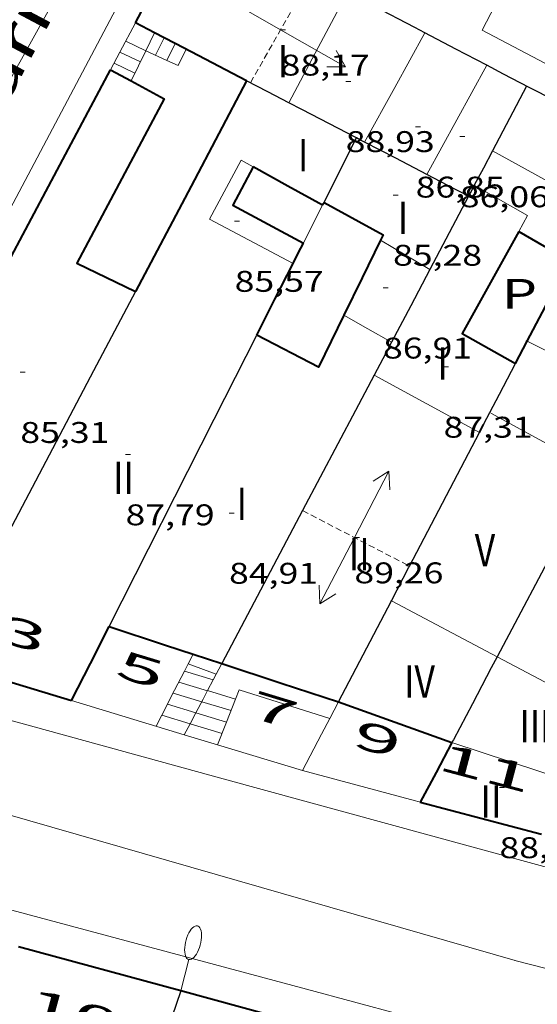
# Model space of a CAD drawing. Units: inches. Extents: x 451998 to 453004, y 4598997 to 4599502.
# Drawn here: x 452288 to 452308, y 4599155 to 4599195 of the extents above; entities that cross this region are included whole.
import ezdxf
from ezdxf.enums import TextEntityAlignment as Align

# ---------------------------------------------------------------- set-up
doc = ezdxf.new("R2010")
doc.units = ezdxf.units.IN
doc.header["$MEASUREMENT"] = 0
doc.linetypes.add('DGN Style 1', pattern=[6.299778160000001, 0.01048216, -6.289296000000001])
doc.linetypes.add('TRAZOS2', pattern=[0.375, 0.25, -0.125])
for name, color, linetype, lineweight in [('CARENER', 7, 'Continuous', 0), ('COTA EDIFICI', 7, 'Continuous', 0), ('EIX VIA URBANA PAVIMENTADA', 7, 'Continuous', 0), ('ESCALES', 7, 'Continuous', 0), ('FACANA EXTERIOR', 7, 'Continuous', 0), ('FACANA INTERIOR', 7, 'Continuous', 0), ('FANAL', 7, 'Continuous', 0), ('LINIA VOLUMETRICA', 7, 'Continuous', 0), ('MITGERES', 7, 'Continuous', 0), ('MUR', 7, 'Continuous', 0), ('PATI INTERIOR', 7, 'Continuous', 0), ('TEXT DE CARRER', 7, 'Continuous', 0), ('TEXT DE NUMERO DE PLANTES', 7, 'Continuous', 0), ('TEXT DE NUMERO DE POLICIA', 7, 'Continuous', 0), ('VORERA', 7, 'Continuous', 0)]:
    doc.layers.add(name, color=color, linetype=linetype, lineweight=lineweight)
doc.styles.add('Style-Arial', font='ARIAL.TTF')

# ---------------------------------------------------------------- blocks, each defined once
blk = doc.blocks.new('COTA')
at = {"color": 0, "linetype": 'ByBlock', "lineweight": -2}
blk.add_line((0, 0), (0.2, 0), dxfattribs=at)
blk = doc.blocks.new('FANALP')
at = {"color": 0, "linetype": 'ByBlock', "lineweight": -2, "flags": 128}
for points in [[(1.3, 0), (0, 0)], [(2.7, 0), (2.692, 0.046), (2.668, 0.09), (2.63, 0.132), (2.576, 0.17), (2.51, 0.206), (2.432, 0.236), (2.344, 0.262), (2.248, 0.28), (2.146, 0.294), (2.04, 0.3), (1.936, 0.298), (1.83, 0.292), (1.73, 0.278), (1.636, 0.256), (1.55, 0.23), (1.474, 0.198), (1.41, 0.162), (1.36, 0.122), (1.326, 0.08), (1.304, 0.036), (1.3, -0.01), (1.312, -0.056), (1.34, -0.1), (1.382, -0.14), (1.438, -0.18), (1.508, -0.214), (1.588, -0.242), (1.678, -0.266), (1.776, -0.284), (1.878, -0.296), (1.982, -0.3), (2.088, -0.298), (2.192, -0.288), (2.292, -0.272), (2.384, -0.252), (2.468, -0.224), (2.54, -0.19), (2.602, -0.154), (2.648, -0.112), (2.68, -0.07), (2.698, -0.024), (2.7, 0)]]:
    blk.add_lwpolyline(points, dxfattribs=at)
blk = doc.blocks.new('SENTIT')
at = {"color": 0, "linetype": 'ByBlock', "lineweight": -2}
blk.add_line((0, 0), (3, 0), dxfattribs=at)
at = {"color": 0, "linetype": 'ByBlock', "lineweight": -2, "flags": 128}
blk.add_lwpolyline([(2.35, 0.376), (3, 0), (2.35, -0.374)], dxfattribs=at)

msp = doc.modelspace()

# ---------------------------------------------------------------- linework, layer by layer
at = {"layer": 'CARENER', "color": 1, "linetype": 'TRAZOS2', "lineweight": 20, "extrusion": (-0.00226732754638867, -0.003970935128831883, 0.9999895453953507), "elevation": -19200.44073518481}
msp.add_lwpolyline([(452295.9707677154, 4599152.162141526), (452298.4648504627, 4599156.530163814)], dxfattribs=at)
at = {"layer": 'CARENER', "color": 1, "linetype": 'TRAZOS2', "lineweight": 20}
for points, elevation in [([(452299.0293514186, 4599174.964195807), (452299.029664555, 4599174.964032851)], 89.23313834685177), ([(452299.029664555, 4599174.964032851), (452303.3203393879, 4599172.731160695)], 89.23314279835476), ([(452303.3203393879, 4599172.731160695), (452303.3203411284, 4599172.731159789)], 89.29413841667645)]:
    msp.add_lwpolyline(points, dxfattribs=dict(at, elevation=elevation))
at = {"layer": 'EIX VIA URBANA PAVIMENTADA', "color": 1, "linetype": 'Continuous', "lineweight": 20, "elevation": 79.42561635352654, "flags": 128}
msp.add_lwpolyline([(452273.1765615068, 4599166.789949816), (452307.5662275699, 4599156.897103021)], dxfattribs=at)
at = {"layer": 'EIX VIA URBANA PAVIMENTADA', "color": 1, "linetype": 'Continuous', "lineweight": 20}
for points in [[(452333.8351794523, 4599276.983089885, 95.92814872677123), (452330.5351265118, 4599270.680105151, 95.51214808180481), (452314.07686582, 4599239.685181973, 89.54213882591682), (452304.6897290541, 4599223.578228225, 86.79213456231682), (452277.7673200857, 4599175.17935746, 80.7501251948), (452273.1765615068, 4599166.789949816, 79.99417543167203)], [(452307.5568628769, 4599156.899454357, 79.77039721323256), (452319.0922167334, 4599153.95837445, 79.17221667194713)]]:
    msp.add_polyline3d(points, dxfattribs=at)
at = {"layer": 'ESCALES', "color": 1, "linetype": 'Continuous', "lineweight": 0}
for points, elevation in [([(452292.7354817566, 4599193.428272183), (452293.0813072651, 4599194.148894557)], 84.39013083825601), ([(452293.1204810181, 4599193.252268989), (452293.4673897239, 4599193.948072653)], 83.77012987700802), ([(452292.5134780132, 4599192.980273173), (452291.6927693186, 4599193.377139993)], 84.39013083825601), ([(452293.5756227422, 4599193.043551264), (452293.9114109949, 4599193.71711371)], 83.77012987700802), ([(452293.5754801378, 4599193.043265212), (452293.5756227422, 4599193.043551264)], 83.77012987700802), ([(452294.2822951418, 4599168.517221824), (452294.2823740809, 4599168.51719776)], 81.53012640411201), ([(452294.2823740809, 4599168.51719776), (452295.4398596974, 4599168.164344964)], 81.53012640411201), ([(452294.4292975478, 4599168.804221152), (452294.4296034503, 4599168.804111091)], 80.95212550799624), ([(452296.3372422357, 4599167.394218868), (452295.2125420195, 4599167.73413758)], 82.09012727233602), ([(452296.337289807, 4599167.39420449), (452296.3372422357, 4599167.394218868)], 82.09012727233602), ([(452295.974146008, 4599166.473247102), (452294.7435331065, 4599166.846140005)], 82.09012727233602), ([(452293.3762803453, 4599166.752225962), (452293.3763198383, 4599166.752213923)], 81.53012640411201), ([(452293.3763198383, 4599166.752213923), (452294.5112493197, 4599166.406226008)], 81.53012640411201), ([(452295.9742822562, 4599166.473205817), (452295.974146008, 4599166.473247102)], 82.09012727233602)]:
    msp.add_lwpolyline(points, dxfattribs=dict(at, elevation=elevation))
at = {"layer": 'ESCALES', "color": 1, "linetype": 'Continuous', "lineweight": 0, "flags": 128}
for points, elevation in [([(452293.0813072651, 4599194.148894557), (452293.0814877637, 4599194.149270675)], 84.39013083825601), ([(452292.7354817566, 4599193.428272183), (452291.9274834707, 4599193.81927892)], 84.39013083825601), ([(452293.4673897239, 4599193.948072653), (452293.4674868371, 4599193.948267436)], 83.77012987700802), ([(452291.6927693186, 4599193.377139993), (452291.6924797526, 4599193.377280017)], 84.39013083825601), ([(452293.9114109949, 4599193.71711371), (452293.9114857727, 4599193.717263708)], 83.77012987700802), ([(452292.2914742623, 4599192.531274161), (452291.4584760286, 4599192.934281107)], 84.39013083825601), ([(452294.4296034503, 4599168.804111091), (452295.5620466311, 4599168.396666895)], 80.95214233405409), ([(452294.0562914454, 4599168.076222856), (452295.2072905666, 4599167.725213577)], 81.53012640411201), ([(452295.4398596974, 4599168.164344964), (452295.4402942588, 4599168.16421249)], 81.53012640411201), ([(452293.8292877398, 4599167.634223892), (452294.9752868685, 4599167.285214656)], 81.53012640411201), ([(452295.2125420195, 4599167.73413758), (452295.2122906427, 4599167.734213553)], 82.09012727233602), ([(452296.1552860271, 4599166.933205157), (452294.978286911, 4599167.29021464)], 82.09012727233602), ([(452293.6032840433, 4599167.193224924), (452294.7432831778, 4599166.846215736)], 81.53012640411201), ([(452294.7435331065, 4599166.846140005), (452294.7432831778, 4599166.846215736)], 82.09012727233602), ([(452295.7922784837, 4599166.013206484), (452294.5092794462, 4599166.402216823)], 82.09012727233602), ([(452294.5112493197, 4599166.406226008), (452294.5112794796, 4599166.406216814)], 81.53012640411201)]:
    msp.add_lwpolyline(points, dxfattribs=dict(at, elevation=elevation))
at = {"layer": 'ESCALES', "color": 1, "linetype": 'Continuous', "lineweight": 0}
for points in [[(452292.1366519567, 4599192.218297172, 85.07625512905344), (452292.7354817566, 4599193.428272183, 84.38613083205442)], [(452292.7354817566, 4599193.428272183, 84.38613083205442), (452293.5756227422, 4599193.043551264, 83.94497418719129)], [(452293.5756227422, 4599193.043551264, 83.94497418719129), (452294.030479265, 4599192.835261439, 83.70612977778242), (452294.3554780537, 4599193.486057155, 83.7709664516868)], [(452292.1366519508, 4599192.21829716, 85.07625513576275), (452292.1366519567, 4599192.218297172, 85.07625512905344)]]:
    msp.add_polyline3d(points, dxfattribs=at)
at = {"layer": 'FACANA EXTERIOR', "color": 1, "linetype": 'Continuous', "lineweight": 40, "extrusion": (-0.05386062713817755, -0.1016512294915704, 0.9933609919798213), "elevation": -491791.5615255821, "flags": 128}
msp.add_lwpolyline([(-1753663.332870221, 4247347.973933655), (-1753663.332870221, 4247353.050486907)], dxfattribs=at)
at = {"layer": 'FACANA EXTERIOR', "color": 1, "linetype": 'Continuous', "lineweight": 40, "flags": 128}
for points, elevation in [([(452293.0813072651, 4599194.148894557), (452292.3134896015, 4599194.548277127)], 83.68644809146429), ([(452291.3152227456, 4599192.66480826), (452291.3154737649, 4599192.665281775)], 83.283069336266), ([(452294.6301778392, 4599169.194980564), (452295.7842997398, 4599168.816210895)], 86.16267936711102)]:
    msp.add_lwpolyline(points, dxfattribs=dict(at, elevation=elevation))
at = {"layer": 'FACANA EXTERIOR', "color": 1, "linetype": 'Continuous', "lineweight": 40}
for points, elevation in [([(452293.4673897239, 4599193.948072653), (452293.0813072651, 4599194.148894557)], 83.76957539473727), ([(452293.9114109949, 4599193.71711371), (452293.4673897239, 4599193.948072653)], 83.86517748699575), ([(452296.781478896, 4599192.224239622), (452294.5474842496, 4599193.386258374), (452293.9114109949, 4599193.71711371)], 84.48313098242559), ([(452281.5433191478, 4599174.284327423), (452288.9474362002, 4599188.198292816), (452291.3152227456, 4599192.66480826)], 81.02712562447414), ([(452291.2553040009, 4599170.303247564), (452293.5203018669, 4599169.559229223), (452294.6301778392, 4599169.194980564)], 85.40713241533376)]:
    msp.add_lwpolyline(points, dxfattribs=dict(at, elevation=elevation))
at = {"layer": 'FACANA EXTERIOR', "color": 1, "linetype": 'Continuous', "lineweight": 40, "extrusion": (-0.2383800760992063, -0.1843750608867198, 0.9535097148125734), "elevation": -955711.0138571912, "flags": 128}
msp.add_lwpolyline([(-3361281.796968647, 3024159.824007183), (-3361279.81798574, 3024155.258067033), (-3361277.839002833, 3024150.692126884)], dxfattribs=at)
at = {"layer": 'FACANA EXTERIOR', "color": 1, "linetype": 'Continuous', "lineweight": 40, "extrusion": (-0.1356455873290462, -0.1356434925804204, 0.9814281010643336), "elevation": -685117.8477035144, "flags": 128}
msp.add_lwpolyline([(-2932308.868914739, 3505595.27817192), (-2932308.922654961, 3505595.455412138), (-2932308.977809399, 3505595.632652355)], dxfattribs=at)
at = {"layer": 'FACANA EXTERIOR', "color": 1, "linetype": 'Continuous', "lineweight": 40, "extrusion": (0.6780216819871571, -0.5197556807040171, 0.5197505470234833), "elevation": -2083739.391967688, "flags": 128}
msp.add_lwpolyline([(3925253.892559756, 1267800.543984646), (3925255.528627949, 1267801.133929771), (3925257.163902493, 1267801.722704369)], dxfattribs=at)
at = {"layer": 'FACANA EXTERIOR', "color": 1, "linetype": 'Continuous', "lineweight": 40, "extrusion": (0.02692870583581663, -0.008167251381047541, 0.9996039919922725), "elevation": -25302.78174420129, "flags": 128}
msp.add_lwpolyline([(4532466.989976077, 901675.5964275964), (4532466.989976078, 901670.0882442232)], dxfattribs=at)
at = {"layer": 'FACANA EXTERIOR', "color": 1, "linetype": 'Continuous', "lineweight": 40, "extrusion": (-0.3477890357663553, -0.5325431136454969, 0.7716479888585653), "elevation": -2606492.50957478, "flags": 128}
msp.add_lwpolyline([(-2136111.711519837, 3162301.193341489), (-2136109.285652954, 3162302.034471863), (-2136106.951834707, 3162302.842585905)], dxfattribs=at)
at = {"layer": 'FACANA EXTERIOR', "color": 1, "linetype": 'Continuous', "lineweight": 40, "extrusion": (-0.6528157742617449, 0.2336042114267361, 0.7205974169248258), "elevation": 779178.9977739141, "flags": 128}
msp.add_lwpolyline([(-4482659.011400207, -809668.8565787139), (-4482659.011400207, -809662.138496477)], dxfattribs=at)
at = {"layer": 'FACANA EXTERIOR', "color": 1, "linetype": 'Continuous', "lineweight": 40, "extrusion": (-0.8839998422696546, 0.467487196474113, -2.377521826146769e-14), "elevation": 1750213.485720934, "flags": 128}
msp.add_lwpolyline([(-4277108.514813142, 80.60812501625495), (-4277107.160743837, 80.21412440539734), (-4277105.806674533, 79.81912379298936)], dxfattribs=at)
at = {"layer": 'FACANA EXTERIOR', "color": 1, "linetype": 'Continuous', "lineweight": 40, "extrusion": (0.02151431521418684, -0.005692798781522044, 0.9997523324718467), "elevation": -16371.30600758731, "flags": 128}
msp.add_lwpolyline([(4561845.931543455, 739036.5421679412), (4561845.931543456, 739031.5095257392)], dxfattribs=at)
at = {"layer": 'FACANA EXTERIOR', "color": 1, "linetype": 'Continuous', "lineweight": 40}
for points in [[(452291.3151154139, 4599192.664866604, 86.12238511853101), (452291.3152227456, 4599192.66480826, 86.12239496597132)], [(452291.3152227456, 4599192.66480826, 86.12239496597132), (452292.1366519508, 4599192.21829716, 86.19775922527148)], [(452292.1366519567, 4599192.218297172, 86.19775922580563), (452293.4704682143, 4599191.493263607, 86.32013383052804), (452289.961412757, 4599184.901280011, 86.40013395456002), (452292.3154077947, 4599183.76626039, 86.38513393130403)], [(452292.1366519508, 4599192.21829716, 86.19775922527148), (452292.1366519567, 4599192.218297172, 86.19775922580563)], [(452294.1321974624, 4599155.674203053, 80.02512407076536), (452287.6132008222, 4599157.449255268, 80.22412437928962)], [(452301.8981934626, 4599153.560140848, 79.76312366455522), (452298.9271949872, 4599154.368164644, 79.84712379478881), (452294.1321974624, 4599155.674203053, 80.02512407076001)]]:
    msp.add_polyline3d(points, dxfattribs=at)
at = {"layer": 'FACANA INTERIOR', "color": 204, "linetype": 'Continuous', "lineweight": 40, "extrusion": (0.01913638449148021, 0.02044731395110684, 0.9996077761506156), "elevation": 102781.9313974955, "flags": 128}
msp.add_lwpolyline([(2812458.14206975, -3665600.226997857), (2812457.689659215, -3665598.548738319), (2812454.57919833, -3665599.370014263)], dxfattribs=at)
at = {"layer": 'FACANA INTERIOR', "color": 204, "linetype": 'Continuous', "lineweight": 40, "extrusion": (0.00718372247060369, -5.487921288421999e-08, 0.999974196732827), "elevation": 3336.509924685815, "flags": 128}
msp.add_lwpolyline([(452287.529567149, 4599187.223391853), (452286.1375349291, 4599187.995403613), (452284.745502717, 4599188.768415372)], dxfattribs=at)
at = {"layer": 'FACANA INTERIOR', "color": 204, "linetype": 'Continuous', "lineweight": 40, "extrusion": (-2.496002797388849e-06, -0.3259906732377599, 0.9453729850994063), "elevation": -1499211.043293728, "flags": 128}
msp.add_lwpolyline([(452264.6149765539, 4347978.981448077), (452264.6439765947, 4347979.042799621), (452264.6739766372, 4347979.104151162)], dxfattribs=at)
at = {"layer": 'FACANA INTERIOR', "color": 204, "linetype": 'Continuous', "lineweight": 40, "extrusion": (-0.01059206691075344, 0.005198058484877782, 0.9999303917306174), "elevation": 19200.91431415356, "flags": 128}
msp.add_lwpolyline([(452275.4137815174, 4599149.666232318), (452277.7939807337, 4599148.360194591), (452277.6879848772, 4599148.144192144)], dxfattribs=at)
at = {"layer": 'FACANA INTERIOR', "color": 204, "linetype": 'Continuous', "lineweight": 40, "extrusion": (0.02728052323897796, 0.09409459712723797, 0.9951894190772279), "elevation": 445184.3245663462, "flags": 128}
msp.add_lwpolyline([(846268.537688628, -4521364.416605371), (846269.5769403824, -4521359.823331311), (846267.1837141926, -4521359.261931148)], dxfattribs=at)
at = {"layer": 'FACANA INTERIOR', "color": 204, "linetype": 'Continuous', "lineweight": 40, "extrusion": (6.857758329820762e-07, 0.09038198655499716, 0.9959071726350314), "elevation": 415767.6926093192, "flags": 128}
msp.add_lwpolyline([(-452272.812984093, -4580358.30873509), (-452273.8309856715, -4580357.722334146), (-452274.8499872512, -4580357.135933204)], dxfattribs=at)
at = {"layer": 'FACANA INTERIOR', "color": 204, "linetype": 'Continuous', "lineweight": 40, "extrusion": (-0.1309361126137678, -0.2580903684503584, 0.9572069244038894), "elevation": -1246145.052693593, "flags": 128}
msp.add_lwpolyline([(-1677464.042403942, 4121930.688663759), (-1677464.042403942, 4121931.168961288), (-1677464.042403942, 4121931.649258814)], dxfattribs=at)
at = {"layer": 'FACANA INTERIOR', "color": 204, "linetype": 'Continuous', "lineweight": 40, "extrusion": (-0.898443792806719, 0.4390885459301693, 8.568248845365177e-08), "elevation": 1613081.742623349, "flags": 128}
msp.add_lwpolyline([(-4330710.648244289, 84.75991876807247), (-4330708.972016167, 84.7619187711733), (-4330707.295788046, 84.7649187758245)], dxfattribs=at)
at = {"layer": 'FACANA INTERIOR', "color": 204, "linetype": 'Continuous', "lineweight": 40, "extrusion": (-2.370593622249887e-06, -0.3213596473194019, 0.9469572202951567), "elevation": -1477911.893161885, "flags": 128}
msp.add_lwpolyline([(452263.2613188156, 4355259.155772844), (452263.9893202474, 4355260.674323042), (452264.7183216806, 4355262.192873244)], dxfattribs=at)
at = {"layer": 'FACANA INTERIOR', "color": 204, "linetype": 'Continuous', "lineweight": 40, "elevation": 86.43055783691847, "flags": 128}
msp.add_lwpolyline([(452308.0522595166, 4599181.766216636), (452308.6644268364, 4599182.935135054), (452309.7464442049, 4599185.003130051)], dxfattribs=at)
at = {"layer": 'FACANA INTERIOR', "color": 204, "linetype": 'Continuous', "lineweight": 40, "extrusion": (0.002843754381655254, 5.1848643880421e-05, 0.9999959551781873), "elevation": 1609.596249812154, "flags": 128}
msp.add_lwpolyline([(452298.6201020891, 4599182.727921924), (452297.6030803113, 4599180.647926413), (452295.1180763656, 4599181.934947264)], dxfattribs=at)
at = {"layer": 'FACANA INTERIOR', "color": 204, "linetype": 'Continuous', "lineweight": 40, "elevation": 86.24013370543253}
msp.add_lwpolyline([(452307.5814094665, 4599180.867140063), (452308.0522595166, 4599181.766216636)], dxfattribs=at)
at = {"layer": 'LINIA VOLUMETRICA', "color": 1, "linetype": 'Continuous', "lineweight": 20, "elevation": 70.92610996367041, "flags": 128}
for points in [[(452309.2825516005, 4599199.252155662), (452308.35553558, 4599197.330159714), (452307.9585367249, 4599197.562163088), (452306.2365089252, 4599194.250171019), (452309.7795003433, 4599192.39514126)], [(452308.0522595166, 4599181.766216636), (452308.0084171166, 4599181.788138252)], [(452306.5853927927, 4599178.87314453), (452310.7893819728, 4599176.588109089)]]:
    msp.add_lwpolyline(points, dxfattribs=at)
at = {"layer": 'LINIA VOLUMETRICA', "color": 1, "linetype": 'Continuous', "lineweight": 20, "extrusion": (-0.8161152761987496, 0.4295813131039444, 0.3865433370101336), "elevation": 1606633.318472653, "flags": 128}
msp.add_lwpolyline([(-4280486.146313386, -673277.5338850055), (-4280488.658134668, -673277.5132836594), (-4280491.168605268, -673277.4937665941)], dxfattribs=at)
at = {"layer": 'LINIA VOLUMETRICA', "color": 1, "linetype": 'Continuous', "lineweight": 20, "extrusion": (-0.8144536651058263, 0.457181313354649, 0.3572820652019982), "elevation": 1734316.775721885, "flags": 128}
msp.add_lwpolyline([(-4231938.017699657, -663333.7121981044), (-4231935.51162873, -663333.668300657), (-4231933.004196304, -663333.6254738792)], dxfattribs=at)
at = {"layer": 'LINIA VOLUMETRICA', "color": 1, "linetype": 'Continuous', "lineweight": 20, "extrusion": (0.7947982418207512, -0.4291275565321666, 0.4291215387549022), "elevation": -1614110.525740095, "flags": 128}
msp.add_lwpolyline([(4261873.05721091, 766941.1087188036), (4261875.558925405, 766941.0677554049), (4261878.06151984, 766941.0278991245)], dxfattribs=at)
at = {"layer": 'LINIA VOLUMETRICA', "color": 1, "linetype": 'Continuous', "lineweight": 20, "extrusion": (0.4242705506251096, 0.7999963546943248, 0.4242644603876906), "elevation": 3871271.706510073, "flags": 128}
msp.add_lwpolyline([(1755261.919101374, -1813680.101083646), (1755259.527591702, -1813680.011633953), (1755257.135198577, -1813679.923288577)], dxfattribs=at)
at = {"layer": 'LINIA VOLUMETRICA', "color": 1, "linetype": 'Continuous', "lineweight": 20, "extrusion": (0.02950368934845283, 0.09287173034116536, 0.9952408623133739), "elevation": 440565.6922000319, "flags": 128}
msp.add_lwpolyline([(961425.3952061827, -4498741.403855955), (961422.989690057, -4498740.890747842), (961423.1329590315, -4498740.172396491)], dxfattribs=at)
at = {"layer": 'LINIA VOLUMETRICA', "color": 1, "linetype": 'Continuous', "lineweight": 20, "extrusion": (-0.067590274913344, 5.128431185679142e-07, 0.9977131625556896), "elevation": -30482.14847750198, "flags": 128}
msp.add_lwpolyline([(-4599189.248911891, 451238.8791429598), (-4599188.662910981, 451239.8704113627), (-4599188.077910075, 451240.8616797659)], dxfattribs=at)
at = {"layer": 'LINIA VOLUMETRICA', "color": 1, "linetype": 'Continuous', "lineweight": 20, "extrusion": (-0.05547002260611344, 4.155903115120173e-07, 0.998460353039571), "elevation": -25000.48176083773, "flags": 128}
msp.add_lwpolyline([(-4599186.193775635, 451574.7209431455), (-4599185.653774709, 451575.6764156633), (-4599185.112773781, 451576.6318881812)], dxfattribs=at)
at = {"layer": 'LINIA VOLUMETRICA', "color": 1, "linetype": 'Continuous', "lineweight": 20, "elevation": 70.92610996367041}
for points in [[(452309.6644134014, 4599180.960124404), (452308.0522595166, 4599181.766216636)], [(452302.5783295296, 4599171.354163277), (452302.5947072485, 4599171.345500476)], [(452302.5947072485, 4599171.345500476), (452306.8464229548, 4599169.096605627)], [(452306.8464229548, 4599169.096605627), (452311.1518555563, 4599166.81929786)]]:
    msp.add_lwpolyline(points, dxfattribs=at)
at = {"layer": 'LINIA VOLUMETRICA', "color": 1, "linetype": 'Continuous', "lineweight": 20, "extrusion": (-0.01678140155405701, 0.009108256659550958, 0.9998176954937862), "elevation": 34387.78988307608, "flags": 128}
msp.add_lwpolyline([(-4257931.226468713, -1796072.515588586), (-4257931.226468714, -1796070.106434379), (-4257931.226468714, -1796067.69728017)], dxfattribs=at)
at = {"layer": 'LINIA VOLUMETRICA', "color": 1, "linetype": 'Continuous', "lineweight": 20, "extrusion": (-0.02834647795693113, 0.009316660367614164, 0.9995547393850084), "elevation": 30119.69706738183, "flags": 128}
msp.add_lwpolyline([(-4510451.623470685, -1005894.357153557), (-4510451.623470685, -1005891.877114026), (-4510451.623470685, -1005889.397074496)], dxfattribs=at)
at = {"layer": 'LINIA VOLUMETRICA', "color": 1, "linetype": 'Continuous', "lineweight": 20}
msp.add_polyline3d([(452297.0454530808, 4599188.768232255, 87.58813579643524), (452296.5624543654, 4599189.036236336, 87.59113580108644), (452295.2894343638, 4599186.660242311, 87.92713632202083), (452298.6454261218, 4599184.8882141, 88.03713649256484)], dxfattribs=at)
at = {"layer": 'MITGERES', "color": 1, "linetype": 'Continuous', "lineweight": 30, "extrusion": (0.3928952521183227, 0.8487568384526782, 0.3538999152906001), "elevation": 4081335.798420022, "flags": 128}
msp.add_lwpolyline([(1521576.917222459, -1544236.854518165), (1521577.376047319, -1544236.917600754), (1521579.23188235, -1544237.174207894)], dxfattribs=at)
at = {"layer": 'MITGERES', "color": 1, "linetype": 'Continuous', "lineweight": 30, "extrusion": (-0.1440957729488258, 1.081534268141138e-06, 0.9895637464141008), "elevation": -65085.55083909377, "flags": 128}
msp.add_lwpolyline([(-4599196.239897327, 447564.2507562924), (-4599196.891898439, 447562.994645326), (-4599197.542899551, 447561.7385343598)], dxfattribs=at)
at = {"layer": 'MITGERES', "color": 1, "linetype": 'Continuous', "lineweight": 30, "extrusion": (-0.1239356640100258, 0.03990054945786105, 0.9914877192075325), "elevation": 127538.508559472, "flags": 128}
msp.add_lwpolyline([(-4516514.392936455, -970557.7594631405), (-4516514.52142249, -970558.5121510883), (-4516514.649908524, -970559.2648390362)], dxfattribs=at)
at = {"layer": 'MITGERES', "color": 1, "linetype": 'Continuous', "lineweight": 30, "extrusion": (-0.4617870508563071, -0.8869908227605484, -1.02432145877602e-13), "elevation": -4288306.091843156, "flags": 128}
msp.add_lwpolyline([(-1722662.404883822, 84.84813110907893), (-1722663.362050392, 84.66613082690613), (-1722664.319216961, 84.48313054318291)], dxfattribs=at)
at = {"layer": 'MITGERES', "color": 1, "linetype": 'Continuous', "lineweight": 30, "extrusion": (0.6943230073529015, -0.5088815820064903, 0.5088763081093424), "elevation": -2026351.764900382, "flags": 128}
msp.add_lwpolyline([(3976926.540273396, 1197958.056608992), (3976925.087015877, 1197957.634927017), (3976923.63295179, 1197957.212083386)], dxfattribs=at)
at = {"layer": 'MITGERES', "color": 1, "linetype": 'Continuous', "lineweight": 30, "extrusion": (0.2612911084973857, 0.6825408879412319, 0.6825429604857134), "elevation": 3257379.394491691, "flags": 128}
msp.add_lwpolyline([(1221885.182127447, -3041977.279508501), (1221885.325621265, -3041977.304137549), (1221885.469472595, -3041977.330134878)], dxfattribs=at)
at = {"layer": 'MITGERES', "color": 1, "linetype": 'Continuous', "lineweight": 30, "extrusion": (0.3870333103903353, 0.8431628446046806, 0.3732045473013983), "elevation": 4052958.203230269, "flags": 128}
msp.add_lwpolyline([(1507595.011295399, -1630285.845358013), (1507595.843456778, -1630285.962846859), (1507596.403609523, -1630286.04045417)], dxfattribs=at)
at = {"layer": 'MITGERES', "color": 1, "linetype": 'Continuous', "lineweight": 30, "extrusion": (-0.4462446817824839, -0.5746631467909027, 0.6860232880166875), "elevation": -2844763.35151713, "flags": 128}
msp.add_lwpolyline([(-2463569.978588795, 2682399.821498848), (-2463572.412076532, 2682399.172771555), (-2463572.992773538, 2682399.017461843)], dxfattribs=at)
at = {"layer": 'MITGERES', "color": 1, "linetype": 'Continuous', "lineweight": 30, "extrusion": (-0.8922069120160452, 0.4516268660532667, 3.114184991247883e-06), "elevation": 1673571.477893385, "flags": 128}
msp.add_lwpolyline([(-4307697.514854768, 81.80432373171936), (-4307698.965188358, 82.24332441232326), (-4307700.415521948, 82.68232509295098)], dxfattribs=at)
at = {"layer": 'MITGERES', "color": 1, "linetype": 'Continuous', "lineweight": 30, "extrusion": (0.4627632627059951, 0.8864819020655201, -5.698097603768046e-15), "elevation": 4286407.012956123, "flags": 128}
msp.add_lwpolyline([(1727378.95107159, 85.5021325867253), (1727379.13043184, 85.4681325340117), (1727379.309792093, 85.4331324797477)], dxfattribs=at)
at = {"layer": 'MITGERES', "color": 1, "linetype": 'Continuous', "lineweight": 30, "extrusion": (0.1548290772838734, 0.6168646675658808, 0.7716903127137595), "elevation": 2907173.070731145, "flags": 128}
msp.add_lwpolyline([(680941.4673968749, -3527290.300481935), (680942.8411815155, -3527290.723439581), (680944.214239673, -3527291.147969557)], dxfattribs=at)
at = {"layer": 'MITGERES', "color": 1, "linetype": 'Continuous', "lineweight": 30, "extrusion": (0.8073190047284937, -0.5093667339316562, 0.2979623381704335), "elevation": -1977492.507096468, "flags": 128}
msp.add_lwpolyline([(4131044.841911288, 617346.2868790951), (4131044.061895938, 617346.0836475345), (4131043.280501249, 617345.8814635592)], dxfattribs=at)
at = {"layer": 'MITGERES', "color": 1, "linetype": 'Continuous', "lineweight": 30, "extrusion": (2.879074355085925e-06, 0.3823517564799133, 0.9240168474159096), "elevation": 1758588.591040566, "flags": 128}
msp.add_lwpolyline([(-452271.062975617, -4249696.927180802), (-452270.2269743459, -4249697.397952222), (-452269.3899730733, -4249697.868723642)], dxfattribs=at)
at = {"layer": 'MITGERES', "color": 1, "linetype": 'Continuous', "lineweight": 30, "extrusion": (-0.2400767165859216, -0.1420613926811832, 0.9603029370270643), "elevation": -761872.3268879814, "flags": 128}
msp.add_lwpolyline([(-3727794.329537684, 2623015.656176335), (-3727794.200489182, 2623015.437506073), (-3727794.071440677, 2623015.218835812)], dxfattribs=at)
at = {"layer": 'MITGERES', "color": 1, "linetype": 'Continuous', "lineweight": 30, "extrusion": (0.8842226286606678, -0.4670656730743748, 7.489980018042968e-14), "elevation": -1748183.716350071, "flags": 128}
msp.add_lwpolyline([(4277962.20252778, 86.15313370254984), (4277960.538923687, 85.74213306533545), (4277958.875319591, 85.33013242657063)], dxfattribs=at)
at = {"layer": 'MITGERES', "color": 1, "linetype": 'Continuous', "lineweight": 30, "extrusion": (-1.712634239324903e-06, -0.2689698053773314, 0.9631486094016579), "elevation": -1236960.388208599, "flags": 128}
msp.add_lwpolyline([(452274.8556454182, 4429724.021344019), (452274.08464244, 4429722.504442774), (452273.3136394621, 4429720.987541529)], dxfattribs=at)
at = {"layer": 'MITGERES', "color": 1, "linetype": 'Continuous', "lineweight": 30, "extrusion": (0.5728740224880496, -0.5110762553961411, 0.6407935826212838), "elevation": -2091372.496324361, "flags": 128}
msp.add_lwpolyline([(3733046.014522427, 1745734.28583712), (3733042.515204099, 1745732.933767641), (3733033.09420277, 1745729.29568474)], dxfattribs=at)
at = {"layer": 'MITGERES', "color": 1, "linetype": 'Continuous', "lineweight": 30, "extrusion": (0.7352981069114428, -0.5200528658153998, 0.4346052355064748), "elevation": -2059207.4875683, "flags": 128}
msp.add_lwpolyline([(4016091.507738436, 993784.8807019454), (4016100.742424346, 993788.018541503), (4016104.49334467, 993789.2921090801)], dxfattribs=at)
at = {"layer": 'MITGERES', "color": 1, "linetype": 'Continuous', "lineweight": 30, "extrusion": (-2.046640859279725e-06, -0.2697375055538007, 0.9629338908219114), "elevation": -1240491.350048683, "flags": 128}
msp.add_lwpolyline([(452267.7019754014, 4428734.05341727), (452267.3519748588, 4428733.363856923), (452267.0009743146, 4428732.674296573)], dxfattribs=at)
at = {"layer": 'MITGERES', "color": 1, "linetype": 'Continuous', "lineweight": 30, "extrusion": (-1.595304344620811e-06, -0.207179437129914, 0.9783029596336644), "elevation": -952772.0559029538, "flags": 128}
msp.add_lwpolyline([(452270.8861982253, 4499411.028261664), (452271.5261990798, 4499412.278387666), (452272.1671999361, 4499413.52851367)], dxfattribs=at)
at = {"layer": 'MITGERES', "color": 1, "linetype": 'Continuous', "lineweight": 30}
for points, elevation in [([(452301.8973970821, 4599180.396182466), (452301.1523852206, 4599178.98518593), (452299.029664555, 4599174.964032851)], 84.1421304543037), ([(452310.3463746835, 4599175.718111101), (452309.4493604165, 4599174.021115276), (452306.8464229548, 4599169.096605627)], 83.92913012347708), ([(452302.5947072485, 4599171.345500476), (452303.2983407765, 4599172.689159885), (452303.3203393879, 4599172.731160695)], 84.22375095834558), ([(452300.4652953355, 4599167.279172992), (452302.5947072485, 4599171.345500476)], 83.36312924523372)]:
    msp.add_lwpolyline(points, dxfattribs=dict(at, elevation=elevation))
at = {"layer": 'MITGERES', "color": 1, "linetype": 'Continuous', "lineweight": 30, "flags": 128}
for points, elevation in [([(452303.3203393879, 4599172.731160695), (452306.1313862097, 4599178.098146775)], 84.51702972984731), ([(452299.029664555, 4599174.964032851), (452295.7842997408, 4599168.816210895)], 82.62391074653874), ([(452306.8464229548, 4599169.096605627), (452306.6083152296, 4599168.6461285)], 81.74572169856813), ([(452294.1321974624, 4599155.674203053), (452293.5981847448, 4599154.107204676), (452293.0631720332, 4599152.541206308)], 94.62914671294857)]:
    msp.add_lwpolyline(points, dxfattribs=dict(at, elevation=elevation))
at = {"layer": 'MITGERES', "color": 1, "linetype": 'Continuous', "lineweight": 30, "extrusion": (-0.7949681399254637, 0.2361927639131153, 0.5587831733137031), "elevation": 726766.6062445606, "flags": 128}
msp.add_lwpolyline([(-4537515.388155832, -489589.5346226337), (-4537513.789812683, -489590.1073862133), (-4537512.190226147, -489590.6813556119)], dxfattribs=at)
at = {"layer": 'MITGERES', "color": 1, "linetype": 'Continuous', "lineweight": 30, "extrusion": (-0.5350522207729288, 4.16177680453654e-06, 0.8448189871378583), "elevation": -241919.567202669, "flags": 128}
msp.add_lwpolyline([(-4599169.281144295, 382128.8500708923), (-4599169.223144201, 382128.8145602847), (-4599169.166144107, 382128.7790496771)], dxfattribs=at)
at = {"layer": 'MUR', "color": 1, "linetype": 'Continuous', "lineweight": 20, "flags": 128}
for points, elevation in [([(452291.6927693186, 4599193.377139993), (452292.3134896016, 4599194.548277127)], 83.37310412801529), ([(452296.3372422357, 4599167.394218868), (452296.484292865, 4599167.767203953), (452300.1175784983, 4599166.615408615)], 82.02500725081383), ([(452300.1175784983, 4599166.615408615), (452300.4652953343, 4599167.279172995)], 83.22271699249404), ([(452293.3763198383, 4599166.752213923), (452293.1462765906, 4599166.304227015)], 81.52233615601924), ([(452294.5112493197, 4599166.406226008), (452294.276275739, 4599165.961217908)], 80.23146519446063), ([(452295.6125073681, 4599165.555972421), (452299.0212721772, 4599164.522179676)], 80.06516445695145)]:
    msp.add_lwpolyline(points, dxfattribs=dict(at, elevation=elevation))
at = {"layer": 'MUR', "color": 1, "linetype": 'Continuous', "lineweight": 20}
for points, elevation in [([(452291.315473768, 4599192.665281783), (452291.6927693186, 4599193.377139993)], 83.28312912251567), ([(452294.6301778392, 4599169.194980564), (452294.4296034503, 4599168.804111091)], 81.50812769637133), ([(452294.6303008271, 4599169.195220237), (452294.6301778392, 4599169.194980564)], 81.50812637037598), ([(452294.2823740809, 4599168.51719776), (452293.888288704, 4599167.749223622), (452293.3763198383, 4599166.752213923)], 81.5118775465442), ([(452294.4296034503, 4599168.804111091), (452294.2823740809, 4599168.51719776)], 81.51029019142487), ([(452295.7842997394, 4599168.816210894), (452295.4398596974, 4599168.164344964)], 80.90512543506338), ([(452295.4398596974, 4599168.164344964), (452295.2125420195, 4599167.73413758)], 80.72285805673556), ([(452295.2125420195, 4599167.73413758), (452295.030287743, 4599167.389214403), (452294.7435331065, 4599166.846140005)], 80.60256833383863), ([(452289.7512791416, 4599167.334254372), (452294.2762757395, 4599165.96121791)], 80.228124385525), ([(452295.974146008, 4599166.473247102), (452296.3372422357, 4599167.394218868)], 82.05681068834697), ([(452294.7435331065, 4599166.846140005), (452294.5112493197, 4599166.406226008)], 80.35438283261169), ([(452295.6125073681, 4599165.555972421), (452295.974146008, 4599166.473247102)], 82.0884864564021), ([(452299.0212721771, 4599164.522179678), (452299.784284414, 4599165.979176146), (452300.1175784983, 4599166.615408615)], 82.77912834088784), ([(452294.276275739, 4599165.961217908), (452295.6125073681, 4599165.555972421)], 80.10712419790798), ([(452295.612478263, 4599165.555898597), (452295.6125073681, 4599165.555972421)], 82.08848900570592)]:
    msp.add_lwpolyline(points, dxfattribs=dict(at, elevation=elevation))
at = {"layer": 'MUR', "color": 1, "linetype": 'Continuous', "lineweight": 20, "extrusion": (-0.5561976112708444, 4.2399787906623e-06, 0.8310500690082574), "elevation": -251476.3027367468, "flags": 128}
msp.add_lwpolyline([(-4599189.156022962, 375902.1193808752), (-4599189.913024146, 375902.5814475817), (-4599190.671025337, 375903.0435142883)], dxfattribs=at)
at = {"layer": 'MUR', "color": 1, "linetype": 'Continuous', "lineweight": 20, "extrusion": (-0.2296021021725458, -0.8997004229247443, 0.3712438870432541), "elevation": -4241689.385979245, "flags": 128}
msp.add_lwpolyline([(-698997.8266748451, 1695984.051896991), (-698993.1257536074, 1695983.900044709), (-698992.9241979392, 1695983.896813809)], dxfattribs=at)
at = {"layer": 'VORERA', "color": 1, "linetype": 'Continuous', "lineweight": 0, "extrusion": (-0.05625165422151022, -0.3031618004254369, 0.951277390754217), "elevation": -1419657.317057169, "flags": 128}
msp.add_lwpolyline([(-394359.6071584013, 4380177.583756976), (-394358.5050178449, 4380177.395650438), (-394356.1978397192, 4380177.19132782)], dxfattribs=at)
at = {"layer": 'VORERA', "color": 1, "linetype": 'Continuous', "lineweight": 0, "extrusion": (-0.2413831346039897, -0.9131721832492149, 0.3284063733678362), "elevation": -4308979.163877328, "flags": 128}
msp.add_lwpolyline([(-738050.5790260783, 1498275.086436905), (-738062.5711327861, 1498275.371233108), (-738072.770993174, 1498275.653537978), (-738081.2013886159, 1498275.891065583)], dxfattribs=at)
at = {"layer": 'VORERA', "color": 1, "linetype": 'Continuous', "lineweight": 0}
for points in [[(452334.563134608, 4599270.924074966, 95.79414851901763), (452333.7321285395, 4599270.294080295, 95.76814847870722), (452333.2951231729, 4599269.676082654, 95.72814841669124), (452333.0121190997, 4599269.197084058, 95.66714832211682), (452326.2790131567, 4599256.61011563, 93.30814466472323), (452319.1759008128, 4599243.255148819, 90.88714091120481), (452312.8968016513, 4599231.469178189, 88.74413758869761), (452309.7907826396, 4599229.598198854, 88.02513647396002), (452294.6755426345, 4599201.055269289, 84.14213045375682), (452284.6083827802, 4599182.044316198, 81.74112673124641), (452280.1191806156, 4599173.559869843, 80.73954221462833)], [(452267.1302214441, 4599164.352421384, 79.31712297307683), (452277.6392162794, 4599161.524337262, 80.19612433587841), (452278.6972158482, 4599161.25132881, 80.24912441804962), (452282.8972137252, 4599160.11329518, 80.17812430797122), (452299.1892058415, 4599155.74516479, 79.69212355447684), (452302.9572040046, 4599154.733134632, 79.57012336532803)]]:
    msp.add_polyline3d(points, dxfattribs=at)

# ---------------------------------------------------------------- block references
at = {"layer": 'CARENER', "color": 1, "linetype": 'Continuous', "lineweight": 20, "zscale": 1.0000015504}
for rotation in [150.2745398430813, 330.2745398430813]:
    msp.add_blockref('SENTIT', (452298.1474965436, 4599194.271232426, 88.17013669876802), dxfattribs=dict(at, rotation=rotation))
at = {"layer": 'CARENER', "color": 1, "linetype": 'Continuous', "lineweight": 20, "xscale": 1.000003026970297, "yscale": 1.000003026970319, "zscale": 1.0000015504}
for rotation in [62.50760738896829, 242.5076073889682]:
    msp.add_blockref('SENTIT', (452301.1093464334, 4599173.882178341, 89.26313839335522), dxfattribs=dict(at, rotation=rotation))
at = {"layer": 'COTA EDIFICI', "color": 7, "linetype": 'Continuous', "lineweight": 0, "xscale": 1.000001550400009, "yscale": 1.000001550399986, "zscale": 1.0000015504, "rotation": 359.9995652666707}
for p in [(452298.1474965436, 4599194.271232426, 88.17013669876802), (452300.7594848718, 4599192.199209396, 88.92813787397121), (452303.5694753659, 4599190.372185241, 86.84913465068962), (452305.3424751707, 4599189.984171187, 86.05813342432323), (452302.661453191, 4599187.635187888, 85.28313222276321), (452296.2994353834, 4599186.588234536, 85.57013266772803), (452302.259424289, 4599183.908185161, 86.91313474991523), (452304.6894039432, 4599180.730161794, 87.31313537007522), (452287.6913759891, 4599180.519290441, 85.30713225997282), (452291.9163574474, 4599177.212253256, 87.78513610186403), (452296.0743460859, 4599174.865218068, 84.90713163981282), (452301.1093464334, 4599173.882178341, 89.26313839335522), (452306.9362793189, 4599163.84611857, 88.29613689411843)]:
    msp.add_blockref('COTA', p, dxfattribs=at)
at = {"layer": 'FANAL', "color": 7, "linetype": 'Continuous', "lineweight": 0, "xscale": 1.0000015504, "yscale": 1.000001550399986, "zscale": 1.0000015504, "rotation": 75.56917233558207}
msp.add_blockref('FANALP', (452294.1321974625, 4599155.674203051, 79.83212377153284), dxfattribs=at)

# ---------------------------------------------------------------- texts
at = {"layer": 'COTA EDIFICI', "color": 7, "linetype": 'Continuous', "lineweight": 0, "style": 'Style-Arial', "width": 1.25}
for s, p in [('88,17', (452298.147488956, 4599193.271230876, 88.17013669876802)), ('88,93', (452300.7594696966, 4599190.199206294, 88.92813787397121)), ('86,85', (452303.5694601908, 4599188.372182141, 86.84913465068962)), ('86,06', (452305.3424599956, 4599187.984168086, 86.05813342432323)), ('85,28', (452302.6614380159, 4599185.635184787, 85.28313222276321)), ('85,57', (452296.2994202083, 4599184.588231436, 85.57013266772803)), ('86,91', (452302.2594091139, 4599181.908182059, 86.91313474991523)), ('87,31', (452304.6893887681, 4599178.730158694, 87.31313537007522)), ('85,31', (452287.6913608139, 4599178.51928734, 85.30713225997282)), ('87,79', (452291.9163422723, 4599175.212250154, 87.78513610186403)), ('84,91', (452296.0743309108, 4599172.865214967, 84.90713163981282)), ('89,26', (452301.1093388458, 4599172.88217679, 89.26313839335522)), ('88,30', (452306.9362641437, 4599161.846115469, 88.29613689411843))]:
    msp.add_text(s, height=0.8400013023360002, rotation=359.99956526667, dxfattribs=at).set_placement(p, align=Align.TOP_LEFT)
at = {"layer": 'PATI INTERIOR', "color": 7, "linetype": 'Continuous', "lineweight": 20, "style": 'Style-Arial', "width": 1.366665}
msp.add_text('P', height=1.20000186048, rotation=359.99956526667, dxfattribs=at).set_placement((452307.7383703463, 4599183.667143214, 82.66712816691681), align=Align.MIDDLE_CENTER)
at = {"layer": 'TEXT DE CARRER', "color": 7, "linetype": 'Continuous', "lineweight": 0, "style": 'Style-Arial', "width": 1.401139323360562}
msp.add_text('Carrer de les Tres Roques', height=1.759994728691597, rotation=62.05351800920591, dxfattribs=at).set_placement((452294.6181085189, 4599207.241144375), align=Align.MIDDLE_CENTER)
at = {"layer": 'TEXT DE NUMERO DE PLANTES', "color": 7, "linetype": 'Continuous', "lineweight": 0, "style": 'Style-Arial', "width": 0.8076910650906692}
for s, p in [('I', (452298.2369486622, 4599193.010230793)), ('I', (452299.0499212721, 4599189.23421877)), ('I', (452303.0629084111, 4599186.719184422)), ('I', (452304.6538664678, 4599180.866163275)), ('II', (452291.8372733185, 4599176.276253405)), ('I', (452296.5878112068, 4599175.231215741)), ('V', (452306.3536135572, 4599173.378138768)), ('II', (452301.3052647493, 4599173.212176816)), ('IV', (452303.7220309705, 4599168.099150552)), ('III', (452308.3626848467, 4599166.307112562)), ('II', (452306.5951975609, 4599163.276121275))]:
    msp.add_text(s, height=1.300004015523101, rotation=359.99956526667, dxfattribs=at).set_placement(p, align=Align.MIDDLE_CENTER)
at = {"layer": 'TEXT DE NUMERO DE POLICIA', "color": 7, "linetype": 'DGN Style 1', "lineweight": 20, "style": 'Style-Arial'}
for s, height, rotation, width, p in [('3', 1.119997736441799, 343.1278875235659, 2.250002678580995, (452287.7973587759, 4599170.01662575)), ('5', 1.119997736441799, 343.1204347325402, 2.250002678580995, (452292.530748173, 4599168.581185794)), ('7', 1.119997736441799, 343.1255208669104, 2.250002678580995, (452297.8887128163, 4599166.956210569)), ('9', 1.120003736451101, 345.1789125031366, 2.249995982150032, (452302.0366086398, 4599165.789509628)), ('11', 1.119997736441799, 345.1789125031366, 2.250002678580995, (452306.3740875185, 4599164.630766635)), ('10', 1.119997736441799, 344.7682485965688, 2.250002678580995, (452289.8321956408, 4599154.772106398))]:
    msp.add_text(s, height=height, rotation=rotation, dxfattribs=dict(at, width=width)).set_placement(p, align=Align.MIDDLE_CENTER)

doc.saveas('drawing.dxf')
